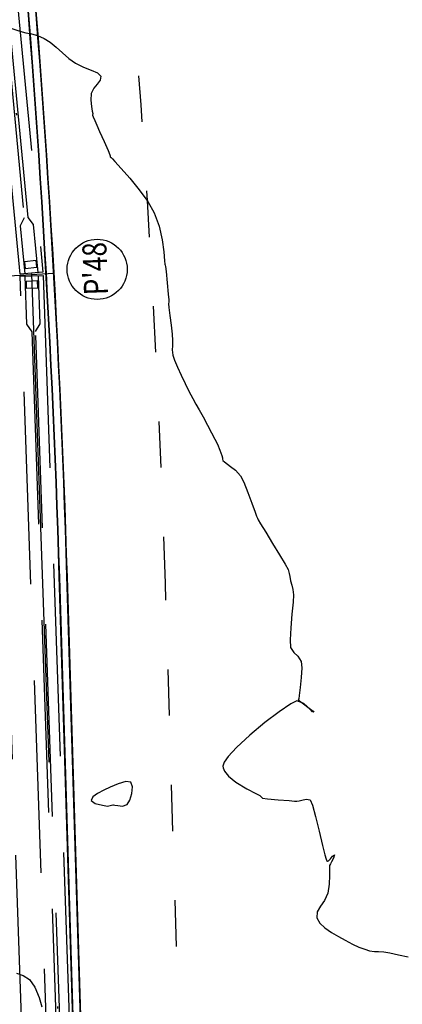
# Model space of a CAD drawing. Units: metres. Extents: x 258681 to 275242, y 8664333 to 8668537.
# Drawn here: x 259736 to 259756, y 8667168 to 8667219 of the extents above; entities that cross this region are included whole.
import ezdxf
from ezdxf.enums import TextEntityAlignment as Align

# ---------------------------------------------------------------- set-up
doc = ezdxf.new("R2010")
doc.units = ezdxf.units.M
for name, pattern in [('ACAD_ISO03W100', [30, 12, -18]), ('DASHDOT', [25.4, 12.7, -6.35, 0, -6.35]), ('DASHED', [0.75, 0.5, -0.25])]:
    doc.linetypes.add(name, pattern=pattern)
for name, color, linetype in [('0 NW Mr', 7, 'Continuous'), ('05_PERF', 7, 'Continuous'), ('Señalizacion', 252, 'Continuous')]:
    doc.layers.add(name, color=color, linetype=linetype)
for name, color, linetype, true_color in [('02_TIN Mn', 7, 'Continuous', 0x757500), ('02_TIN My', 7, 'Continuous', 0xad5700), ('BARANDA SOMBRA', 7, 'Continuous', 0x8c8c8c)]:
    doc.layers.add(name, color=color, linetype=linetype, true_color=true_color)
doc.styles.add('500-TITULO', font='txt', dxfattribs={"height": 2})

# ---------------------------------------------------------------- blocks, each defined once
blk = doc.blocks.new('HACHT VIADUCTO 01')
at = {"layer": 'BARANDA SOMBRA'}
for points in [[(-82.453, 1279.12), (-82.193, 1274.03), (-81.165, 1261.037), (-80.972, 1258.672), (-80.767, 1256.27, 0.023039), (-75.046, 1201.998), (-74.753, 1199.601), (-74.456, 1197.245), (-73.033, 1186.174), (-36.355, 957.5, -0.032079), (-28.982, 880.041), (-18.761, 547.908), (-18.069, 536.768), (-17.917, 534.399), (-17.752, 531.99, 0.011614), (-16.049, 504.521), (-15.915, 502.11), (-15.773, 499.74), (-15.083, 488.599), (6.943, 252.671, 0.001136), (6.982, 252.273, 0.001136)], [(7.341, 252.708), (-14.684, 488.63), (-15.374, 499.764), (-15.515, 502.133), (-15.65, 504.549, -0.011619), (-17.353, 532.011), (-17.518, 534.425), (-17.67, 536.793), (-18.361, 547.927), (-28.582, 880.054, 0.032079), (-35.96, 957.563), (-72.637, 1186.232), (-74.059, 1197.296), (-74.356, 1199.65), (-74.649, 1202.052, -0.023044), (-80.368, 1256.299), (-80.574, 1258.705), (-80.766, 1261.069), (-81.794, 1274.056), (-82.054, 1279.14)]]:
    blk.add_lwpolyline(points, format="xyb", dxfattribs=at)
blk = doc.blocks.new('MARINA VIA 2')
at = {"layer": '0 NW Mr', "color": 253, "linetype": 'DASHDOT', "lineweight": -3, "ltscale": 2, "true_color": 0xb0b0b0}
for p, q in [((249732.01, 8667251.99), (249736.439, 8667205.515)), ((249736.422, 8667205.721), (249738.053, 8667159.387))]:
    blk.add_line(p, q, dxfattribs=at)
at = {"layer": '0 NW Mr', "color": 253, "true_color": 0xb0b0b0}
blk.add_line((249722.058, 8667204.866), (249737.572, 8667205.746), dxfattribs=at)
at = {"layer": '0 NW Mr', "color": 253, "linetype": 'Continuous', "lineweight": -3, "true_color": 0xb0b0b0}
for points in [[(249751.778, 8666798.564), (249751.367, 8666809.697), (249751.286, 8666812.066), (249751.212, 8666814.511, -0.011639), (249749.509, 8666841.972), (249749.281, 8666844.407), (249749.069, 8666846.769), (249748.101, 8666857.867), (249737.882, 8667189.938, 0.032079), (249730.497, 8667267.527), (249693.837, 8667496.086), (249693.315, 8667507.194), (249693.211, 8667509.57), (249693.11, 8667512.096, -0.023132), (249687.389, 8667566.374), (249686.96, 8667568.865), (249686.566, 8667571.211), (249684.761, 8667582.183), (249658.931, 8668088)], [(249752.178, 8666798.59), (249751.767, 8666809.711), (249751.686, 8666812.079), (249751.612, 8666814.534, -0.011648), (249749.909, 8666841.999), (249749.679, 8666844.444), (249749.467, 8666846.804), (249748.501, 8666857.891), (249738.282, 8667189.95, 0.032079), (249730.892, 8667267.59), (249694.236, 8667496.128), (249693.714, 8667507.212), (249693.61, 8667509.587), (249693.509, 8667512.134, -0.023151), (249687.787, 8667566.42), (249687.354, 8667568.932), (249686.961, 8667571.277), (249685.16, 8667582.226), (249659.331, 8668088.021)]]:
    blk.add_lwpolyline(points, format="xyb", dxfattribs=at)
at = {"layer": '0 NW Mr', "color": 253, "ltscale": 1.5, "true_color": 0xb0b0b0}
for points in [[(249743.122, 8667019.016), (249737.86, 8667190.002, 0.032079), (249730.487, 8667267.46), (249693.809, 8667496.135), (249693.67, 8667497.222)], [(249742.117, 8667064.695), (249738.26, 8667190.014, 0.032079), (249730.882, 8667267.524), (249694.205, 8667496.192), (249694.065, 8667497.285)]]:
    blk.add_lwpolyline(points, format="xyb", dxfattribs=at)
at = {"layer": '0 NW Mr', "color": 253, "linetype": 'DASHED', "lineweight": -3, "ltscale": 20, "true_color": 0xb0b0b0}
for points in [[(249737.014, 8667205.807), (249735.82, 8667205.693), (249731.424, 8667251.819), (249732.618, 8667251.933), (249737.014, 8667205.807)], [(249731.672, 8667251.843), (249731.91, 8667249.354), (249732.196, 8667248.98), (249736.042, 8667208.627), (249735.831, 8667208.205), (249736.068, 8667205.717)], [(249736.765, 8667205.783), (249736.528, 8667208.272), (249736.241, 8667208.646), (249732.396, 8667248.999), (249732.607, 8667249.421), (249732.37, 8667251.901)], [(249736.145, 8667159.567), (249734.946, 8667159.525), (249733.33, 8667205.443), (249734.529, 8667205.486), (249736.145, 8667159.567)], [(249738.644, 8667159.644), (249737.445, 8667159.602), (249735.826, 8667205.585), (249737.026, 8667205.627), (249738.644, 8667159.644)], [(249736.076, 8667205.594), (249736.164, 8667203.096), (249736.428, 8667202.705), (249737.842, 8667162.518), (249737.607, 8667162.109), (249737.695, 8667159.611)], [(249738.394, 8667159.635), (249738.306, 8667162.134), (249738.042, 8667162.525), (249736.628, 8667202.712), (249736.864, 8667203.12), (249736.776, 8667205.61)]]:
    blk.add_lwpolyline(points, dxfattribs=at)
at = {"layer": '0 NW Mr', "color": 253, "lineweight": -3, "true_color": 0xb0b0b0}
for points in [[(249736.656, 8667206.4), (249736.059, 8667206.344), (249736.092, 8667205.995), (249736.689, 8667206.052)], [(249736.736, 8667205.342), (249736.136, 8667205.321), (249736.148, 8667204.971), (249736.748, 8667204.992)]]:
    blk.add_lwpolyline(points, close=True, dxfattribs=at)
at = {"layer": '0 NW Mr', "color": 253, "true_color": 0xb0b0b0}
blk.add_circle((249739.832, 8667205.946), 1.562, dxfattribs=at)
at = {"layer": '0 NW Mr', "color": 253, "true_color": 0xb0b0b0, "style": '500-TITULO', "width": 0.8}
blk.add_text("P'48", height=1.25, rotation=92.0117, dxfattribs=at).set_placement((249740.348, 8667206.003), align=Align.CENTER)
blk = doc.blocks.new('TIN 023')
at = {"layer": '02_TIN Mn', "linetype": 'Continuous', "lineweight": -3, "elevation": 27}
blk.add_lwpolyline([(259735.634, 8667169.373), (259735.981, 8667169.259), (259736.309, 8667169.045), (259736.595, 8667168.645), (259736.817, 8667168.112), (259736.959, 8667167.632)], dxfattribs=at)
at = {"layer": '02_TIN My', "linetype": 'Continuous', "lineweight": -3, "elevation": 27.5}
blk.add_lwpolyline([(259735.394, 8667218.466), (259735.816, 8667218.315), (259736.117, 8667218.235), (259736.411, 8667218.177), (259736.722, 8667218.096), (259737.073, 8667217.948), (259737.384, 8667217.747), (259737.705, 8667217.482), (259738.033, 8667217.188), (259738.364, 8667216.901), (259738.695, 8667216.656), (259739.12, 8667216.442), (259739.525, 8667216.296), (259739.844, 8667216.161), (259740.012, 8667215.977), (259739.988, 8667215.769), (259739.837, 8667215.575), (259739.651, 8667215.358), (259739.523, 8667215.081), (259739.497, 8667214.742), (259739.529, 8667214.41), (259739.577, 8667214.156), (259739.602, 8667214.051), (259739.585, 8667213.964), (259739.622, 8667213.876), (259739.707, 8667213.68), (259739.81, 8667213.445), (259739.959, 8667213.108), (259740.187, 8667212.59), (259740.398, 8667212.114), (259740.492, 8667211.899), (259740.501, 8667211.848), (259740.511, 8667211.799), (259740.56, 8667211.75), (259740.62, 8667211.693), (259740.754, 8667211.552), (259741.084, 8667211.194), (259741.532, 8667210.683), (259742.02, 8667210.085), (259742.469, 8667209.464), (259742.8, 8667208.885), (259743.046, 8667208.197), (259743.205, 8667207.486), (259743.296, 8667206.851), (259743.338, 8667206.393), (259743.35, 8667206.211), (259743.369, 8667206.155), (259743.388, 8667206.099), (259743.416, 8667205.829), (259743.473, 8667205.25), (259743.529, 8667204.662), (259743.555, 8667204.366), (259743.547, 8667204.257), (259743.54, 8667204.147), (259743.561, 8667203.958), (259743.61, 8667203.55), (259743.67, 8667203.047), (259743.723, 8667202.573), (259743.753, 8667202.253), (259743.749, 8667201.977), (259743.733, 8667201.756), (259743.762, 8667201.49), (259743.847, 8667201.228), (259744.001, 8667200.865), (259744.195, 8667200.444), (259744.404, 8667200.012), (259744.6, 8667199.615), (259744.796, 8667199.233), (259744.959, 8667198.94), (259745.126, 8667198.65), (259745.334, 8667198.274), (259745.568, 8667197.844), (259745.778, 8667197.457), (259745.954, 8667197.125), (259746.085, 8667196.858), (259746.213, 8667196.542), (259746.308, 8667196.273), (259746.348, 8667196.146), (259746.351, 8667196.076), (259746.359, 8667196.01), (259746.449, 8667195.94), (259746.601, 8667195.828), (259746.769, 8667195.708), (259747.024, 8667195.504), (259747.279, 8667195.221), (259747.451, 8667194.884), (259747.665, 8667194.359), (259747.877, 8667193.793), (259748.043, 8667193.332), (259748.117, 8667193.122), (259748.157, 8667193.021), (259748.2, 8667192.922), (259748.317, 8667192.729), (259748.592, 8667192.284), (259748.948, 8667191.706), (259749.31, 8667191.112), (259749.602, 8667190.62), (259749.75, 8667190.349), (259749.816, 8667190.147), (259749.847, 8667189.978), (259749.884, 8667189.765), (259749.941, 8667189.531), (259749.992, 8667189.307), (259750.027, 8667189.026), (259750.01, 8667188.65), (259749.953, 8667188.027), (259749.89, 8667187.319), (259749.854, 8667186.689), (259749.88, 8667186.298), (259750.048, 8667186.031), (259750.265, 8667185.844), (259750.432, 8667185.577), (259750.462, 8667185.237), (259750.437, 8667184.739), (259750.384, 8667184.218), (259750.332, 8667183.806), (259750.309, 8667183.637), (259750.285, 8667183.58), (259750.484, 8667183.426), (259750.853, 8667183.143), (259751.054, 8667182.989), (259751.085, 8667182.936), (259751.03, 8667182.947), (259750.894, 8667183.101), (259750.579, 8667183.381), (259750.214, 8667183.521), (259749.891, 8667183.363), (259749.297, 8667182.961), (259748.55, 8667182.396), (259747.766, 8667181.749), (259747.064, 8667181.1), (259746.639, 8667180.636), (259746.439, 8667180.345), (259746.377, 8667180.19), (259746.37, 8667180.125), (259746.381, 8667180.041), (259746.45, 8667179.871), (259746.652, 8667179.617), (259747.044, 8667179.295), (259747.605, 8667178.948), (259748.079, 8667178.703), (259748.29, 8667178.6), (259748.352, 8667178.531), (259748.418, 8667178.471), (259748.686, 8667178.44), (259749.245, 8667178.388), (259749.809, 8667178.339), (259750.095, 8667178.316), (259750.209, 8667178.318), (259750.323, 8667178.324), (259750.47, 8667178.366), (259750.7, 8667178.418), (259750.909, 8667178.382), (259751.023, 8667178.109), (259751.181, 8667177.514), (259751.361, 8667176.76), (259751.536, 8667176.013), (259751.657, 8667175.531), (259751.728, 8667175.292), (259751.763, 8667175.21), (259751.776, 8667175.197), (259751.801, 8667175.195), (259751.857, 8667175.221), (259751.95, 8667175.308), (259752.07, 8667175.451), (259752.167, 8667175.529), (259752.12, 8667175.355), (259752.014, 8667175.161), (259751.957, 8667175.063), (259751.908, 8667174.963), (259751.907, 8667174.797), (259751.912, 8667174.451), (259751.893, 8667174.005), (259751.82, 8667173.539), (259751.653, 8667173.153), (259751.437, 8667172.85), (259751.27, 8667172.57), (259751.252, 8667172.25), (259751.401, 8667171.976), (259751.671, 8667171.725), (259752.015, 8667171.496), (259752.382, 8667171.286), (259752.724, 8667171.092), (259753.099, 8667170.885), (259753.438, 8667170.729), (259753.737, 8667170.617), (259753.993, 8667170.542), (259754.25, 8667170.504), (259754.461, 8667170.505), (259754.724, 8667170.488), (259755.034, 8667170.43), (259755.497, 8667170.332), (259755.991, 8667170.224)], dxfattribs=at)
blk.add_lwpolyline([(259740.651, 8667178.12), (259740.677, 8667178.121), (259740.753, 8667178.111), (259740.906, 8667178.083), (259741.142, 8667178.059), (259741.395, 8667178.133), (259741.533, 8667178.359), (259741.635, 8667178.706), (259741.662, 8667179.057), (259741.574, 8667179.292), (259741.313, 8667179.33), (259740.917, 8667179.219), (259740.5, 8667179.043), (259740.174, 8667178.88), (259739.853, 8667178.708), (259739.603, 8667178.531), (259739.519, 8667178.351), (259739.729, 8667178.197), (259740.105, 8667178.099), (259740.365, 8667178.061), (259740.507, 8667178.083), (259740.651, 8667178.12)], close=True, dxfattribs=at)

msp = doc.modelspace()

# ---------------------------------------------------------------- linework, layer by layer
at = {"layer": 'Señalizacion', "linetype": 'ACAD_ISO03W100', "ltscale": 0.2}
msp.add_lwpolyline([(259746.539, 8667086.805), (259743.374, 8667189.645, 0.032079), (259735.834, 8667268.851), (259699.066, 8667498.087)], format="xyb", dxfattribs=at)

# ---------------------------------------------------------------- block references
at = {"layer": '0 NW Mr', "color": 4}
msp.add_blockref('MARINA VIA 2', (10000, 0), dxfattribs=at)
at = {"layer": '05_PERF'}
msp.add_blockref('TIN 023', (0, 0), dxfattribs=at)
at = {"layer": 'BARANDA SOMBRA'}
msp.add_blockref('HACHT VIADUCTO 01', (259766.842, 8666309.96), dxfattribs=at)

doc.saveas('drawing.dxf')
